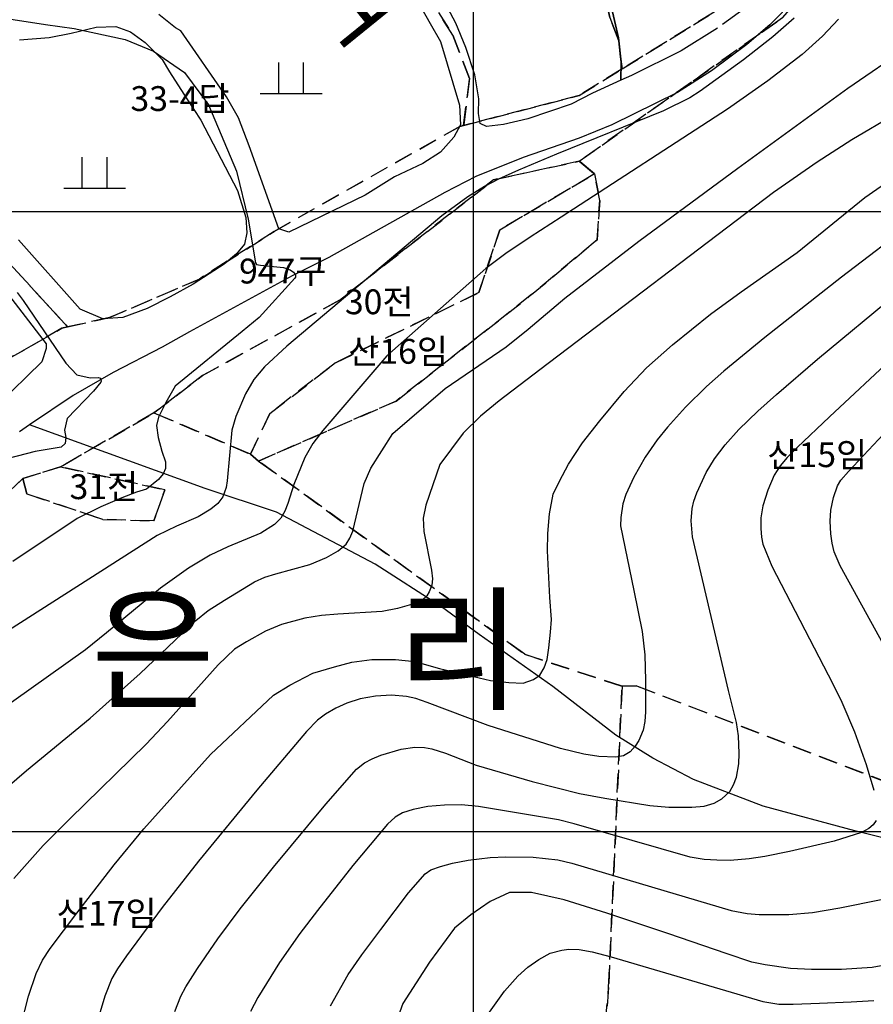
# Model space of a CAD drawing. Extents: x 135382 to 151642, y 439348 to 450146.
# Drawn here: x 140127 to 140265, y 443472 to 443631 of the extents above; entities that cross this region are included whole.
import ezdxf
from ezdxf.enums import TextEntityAlignment as Align

# ---------------------------------------------------------------- set-up
doc = ezdxf.new("R2010")
doc.units = 0
doc.header["$MEASUREMENT"] = 0
doc.linetypes.add('15M2P5', pattern=[17.5, 15, -2.5])
doc.linetypes.add('HIDDEN', pattern=[0.375, 0.25, -0.125])
for name, color, linetype in [('D0015112', 3, '15M2P5'), ('D0015211', 5, 'CONTINUOUS'), ('E0022112', 5, 'CONTINUOUS'), ('F0017111', 30, 'CONTINUOUS'), ('F0017114', 7, 'CONTINUOUS'), ('H0049152', 7, 'CONTINUOUS'), ('H0049225', 7, 'CONTINUOUS'), ('그리드', 18, 'CONTINUOUS'), ('지번', 6, 'CONTINUOUS'), ('지적', 30, 'CONTINUOUS')]:
    doc.layers.add(name, color=color, linetype=linetype)
doc.styles.add('NGSW', font='romans.shx', dxfattribs={"bigfont": 'ngsw.shx'})
doc.styles.add('굴림', font='txt')

# ---------------------------------------------------------------- blocks, each defined once
blk = doc.blocks.new('D0015211')
at = {"layer": 'D0015211', "color": 0}
for points in [[(-2, -2.5), (-2, 2.5)], [(2, -2.5), (2, 2.5)], [(-5, -2.5), (5, -2.5)]]:
    blk.add_lwpolyline(points, dxfattribs=at)

msp = doc.modelspace()

# ---------------------------------------------------------------- linework, layer by layer
at = {"layer": 'D0015112', "color": 251}
for points in [[(140252.382, 443639.066), (140239.487, 443629.594), (140233.594, 443625.956), (140225.574, 443622.001), (140223.856, 443621.216), (140223.901, 443624.134), (140223.5, 443628.041), (140222.511, 443632.277)], [(140222.511, 443632.277), (140223.5, 443628.041), (140223.901, 443624.134), (140223.856, 443621.216), (140219.287, 443619.129), (140215.85, 443617.336), (140208.865, 443614.972), (140204.948, 443614.065), (140202.186, 443613.754), (140201.162, 443614.218), (140200.877, 443615.829), (140200.955, 443618.231), (140200.315, 443622.072), (140198.859, 443626.508), (140197.251, 443630.445), (140194.455, 443635.606)], [(140191.003, 443634.089), (140193.088, 443630.391), (140194.767, 443627.463), (140197.822, 443617.187), (140197.974, 443614.034), (140196.889, 443612.054), (140194.734, 443609.612), (140191.914, 443607.766), (140187.332, 443605.612), (140182.58, 443602.657), (140170.264, 443596.738), (140168.674, 443597.263), (140163.848, 443610.617), (140162.159, 443615.13), (140160.24, 443618.552), (140152.84, 443629.175), (140152, 443629.654), (140149.274, 443631.812)], [(140126.823, 443627.728), (140131.589, 443628.13), (140135.171, 443628.821), (140139.188, 443629.793), (140142.333, 443629.895), (140144.74, 443629.04), (140147.101, 443627.293), (140149.807, 443624.568), (140150.991, 443622.552), (140153.84, 443618.208), (140156.06, 443614.777), (140161.987, 443603.419), (140163.318, 443599.058), (140163.49, 443596.63), (140163.131, 443594.788), (140161.831, 443593.193), (140159.854, 443591.56), (140154.817, 443588.332), (140151.121, 443586.298), (140147.4, 443584.406), (140143.48, 443582.949), (140140.251, 443582.732), (140136.613, 443584.277), (140123.261, 443599.309)]]:
    msp.add_lwpolyline(points, dxfattribs=at)
msp.add_lwpolyline([(140118.342, 443564.78), (140116.481, 443563.975), (140112.622, 443564.722), (140098.944, 443585.685), (140094.732, 443593.898), (140081.889, 443607.204), (140081.691, 443608.09), (140081.843, 443609.45), (140082.952, 443611.944), (140087.844, 443615.744), (140090.8, 443616.514), (140095.254, 443617.292), (140101.717, 443616.861), (140131.093, 443578.686), (140131.107, 443577.96), (140130.434, 443575.784), (140120.098, 443565.806)], close=True, dxfattribs=at)
at = {"layer": 'E0022112', "color": 251}
for points in [[(140260.774, 443645.946), (140259.864, 443644.206), (140256.035, 443639.137), (140251.98, 443634.373), (140247.898, 443630.179), (140244.195, 443627.003), (140238.475, 443622.731), (140233.002, 443619.256), (140222.402, 443614.035), (140217.152, 443611.856), (140208.091, 443608.78), (140200.457, 443605.701), (140195.442, 443603.104), (140176.74, 443592.64), (140170.816, 443589.643), (140154.258, 443580.639), (140149.809, 443578.141), (140141.938, 443574.051), (140135.475, 443570.385), (140128.428, 443565.613)], [(140128.428, 443565.613), (140126.797, 443564.508)], [(140333.795, 443472.178), (140323.377, 443476.533), (140312.868, 443481.311), (140304.557, 443484.91), (140289.516, 443491.898), (140280.296, 443495.096), (140271.171, 443497.8), (140261.636, 443500.126), (140246.809, 443504.126), (140235.608, 443508.443), (140229.02, 443511.839), (140223.06, 443515.551), (140212.902, 443523.415), (140201.004, 443531.839), (140194.938, 443536.26), (140184.183, 443543.168), (140168.29, 443551.543), (140156.757, 443555.344), (140128.428, 443565.613)]]:
    msp.add_lwpolyline(points, dxfattribs=at)
at = {"layer": 'F0017111', "color": 251}
for points, elevation in [([(140251.822, 443631.249), (140248.409, 443628.194), (140243.683, 443624.499), (140236.652, 443619.458), (140235.019, 443618.394), (140230.73, 443616.302), (140213.484, 443609.268), (140207.348, 443606.702), (140204.11, 443605.263), (140201.838, 443604.059), (140199.167, 443602.412), (140194.987, 443599.37), (140169.959, 443578.297), (140166.352, 443574.998), (140164.632, 443572.94), (140163.274, 443570.63), (140161.719, 443567.004), (140161.082, 443564.76), (140160.304, 443556.613), (140160.186, 443555.532), (140159.605, 443554.027), (140158.827, 443552.97), (140157.705, 443552.022), (140155.631, 443550.789), (140152.154, 443549.306), (140149.041, 443547.778), (140121.089, 443529.966)], 80), ([(140259.011, 443631.054), (140256.381, 443628.346), (140253.106, 443625.367), (140247.584, 443621.136), (140241.091, 443616.532), (140214.214, 443599.14), (140209.228, 443595.93), (140205.313, 443593.262), (140202.097, 443590.857), (140186.075, 443576.747), (140178.359, 443567.721), (140175.737, 443564.703), (140174.174, 443562.597), (140172.878, 443560.346), (140171.066, 443556.014), (140170.101, 443552.942), (140169.643, 443551.691), (140168.962, 443550.563), (140167.958, 443549.558), (140165.732, 443548.148), (140160.439, 443545.973), (140157.605, 443544.612), (140154.087, 443542.511), (140149.556, 443539.266), (140140.836, 443532.064), (140137.464, 443529.317), (140122.653, 443518.828)], 85), ([(140123.555, 443506.16), (140127.941, 443509.9), (140138.188, 443518.342), (140146.282, 443525.548), (140155.27, 443534.09), (140157.269, 443535.658), (140159.913, 443537.374), (140164.746, 443540.323), (140166.408, 443541.069), (140168.154, 443541.616), (140173.652, 443543.1), (140176.376, 443544.236), (140178.246, 443545.327), (140179.514, 443546.4), (140180.143, 443547.35), (140180.596, 443548.48), (140182.445, 443556.165), (140183.516, 443558.668), (140187.037, 443564.251), (140195.498, 443571.502), (140205.378, 443578.231), (140208.88, 443581.063), (140214.841, 443586.066), (140226.785, 443595.267), (140242.721, 443607.01), (140260.517, 443619.925), (140270.243, 443626.632)], 90), ([(140268.079, 443615.704), (140261.162, 443611.624), (140255.562, 443608.025), (140248.478, 443603.117), (140210.795, 443574.531), (140204.225, 443569.528), (140201.22, 443567.036), (140198.419, 443564.284), (140194.651, 443559.216), (140192.394, 443552.696), (140191.968, 443550.604), (140192.073, 443548.421), (140193.324, 443542.169), (140193.443, 443540.784), (140193.335, 443539.765), (140192.947, 443538.701), (140192.535, 443538.051), (140191.907, 443537.468), (140190.457, 443536.735), (140187.828, 443535.992), (140185.32, 443535.541), (140178.19, 443535.118), (140175.538, 443534.886), (140172.84, 443534.436), (140169.085, 443533.439), (140166.516, 443532.371), (140163.428, 443530.626), (140161.508, 443529.434), (140158.869, 443526.931), (140150.671, 443517.791), (140147.266, 443514.099), (140134.934, 443502.101), (140130.652, 443497.755), (140125.89, 443492.448)], 95), ([(140271.49, 443598.592), (140259.464, 443589.446), (140247.107, 443579.739), (140240.477, 443574.314), (140237.671, 443571.84), (140234.273, 443568.499), (140231.371, 443565.251), (140229.738, 443563.235), (140227.773, 443560.42), (140225.956, 443557.212), (140224.664, 443554.398), (140224.201, 443552.914), (140223.861, 443550.701), (140223.811, 443549.368), (140225.979, 443538.918), (140227.3, 443532.292), (140227.739, 443528.535), (140227.837, 443524.387), (140227.822, 443519.351), (140227.722, 443517.78), (140227.469, 443516.387), (140226.782, 443514.719), (140226.181, 443513.788), (140225.347, 443512.911), (140224.281, 443512.24), (140223.055, 443512.034), (140220.329, 443512.154), (140217.891, 443512.498), (140214.128, 443513.424), (140202.427, 443517.126), (140192.618, 443520.82), (140190.788, 443521.477), (140189.287, 443521.807), (140186.852, 443522.038), (140184.256, 443521.877), (140181.787, 443521.417), (140179.654, 443520.739), (140177.85, 443519.925), (140176.207, 443518.937), (140174.915, 443517.976), (140173.101, 443516.154), (140165.095, 443506.688), (140155.723, 443495.251), (140149.813, 443487.754), (140144.075, 443479.987), (140142.602, 443477.86), (140141.729, 443476.33), (140140.568, 443473.465), (140139.513, 443469.864)], 105), ([(140126.403, 443586.996), (140127.405, 443585.689), (140134.265, 443575.586), (140136.063, 443573.725), (140138.23, 443573.215), (140139.542, 443573.279), (140139.811, 443573.148), (140139.958, 443572.997), (140139.988, 443572.704), (140139.927, 443572.508), (140138.733, 443571.046), (140134.489, 443566.676), (140134.063, 443564.777), (140134.287, 443563.594), (140134.201, 443562.609), (140133.552, 443562.033), (140131.919, 443561.74), (140129.314, 443561.336), (140121.809, 443559.421)], 70), ([(140151.859, 443470.975), (140152.856, 443473.492), (140153.668, 443475.005), (140155.553, 443477.955), (140158.837, 443482.715), (140162.428, 443487.568), (140167.819, 443494.286), (140176.228, 443504.449), (140181.217, 443510.114), (140182.476, 443511.095), (140183.722, 443511.78), (140185.123, 443512.361), (140188.384, 443513.292), (140190.594, 443513.636), (140192.153, 443513.603), (140193.341, 443513.375), (140195.54, 443512.67), (140200.508, 443510.709), (140209.542, 443508.09), (140217.169, 443506.152), (140221.284, 443505.39), (140228.549, 443504.213), (140231.606, 443503.981), (140235.341, 443503.949), (140237.305, 443504.148), (140238.898, 443504.605), (140240.157, 443505.296), (140241.455, 443506.507), (140242.046, 443507.539), (140242.503, 443508.802), (140242.92, 443510.937), (140242.984, 443512.624), (140242.859, 443515.483), (140242.515, 443517.645), (140241.255, 443522.8), (140235.432, 443547.561), (140235.195, 443550.123), (140235.361, 443552.113), (140235.646, 443553.309), (140236.147, 443554.687), (140237.642, 443557.958), (140238.955, 443560.173), (140240.68, 443562.41), (140242.911, 443564.903), (140245.969, 443567.862), (140248.957, 443570.524), (140255.61, 443576.249), (140268.478, 443586.868)], 110), ([(140268.134, 443576.799), (140257.513, 443566.939), (140252.342, 443561.992), (140250.731, 443560.37), (140249.563, 443559), (140248.621, 443557.497), (140247.596, 443555.12), (140246.796, 443552.584), (140246.474, 443550.629), (140246.442, 443548.938), (140246.56, 443547.489), (140246.8, 443546.368), (140248.241, 443542.839), (140258.076, 443523.834), (140259.534, 443520.897), (140261.574, 443516.126), (140263.45, 443510.848), (140264.716, 443506.716)], 115), ([(140274.702, 443514.858), (140259.246, 443542.9), (140258.316, 443545.134), (140257.974, 443546.532), (140257.766, 443548.035), (140257.629, 443550.074), (140257.772, 443551.847), (140258.206, 443553.928), (140258.833, 443555.805), (140259.363, 443556.724), (140260.579, 443558.091), (140267.049, 443564.976)], 120), ([(140265.081, 443501.805), (140264.606, 443501.137), (140263.884, 443500.494), (140262.701, 443499.851), (140258.291, 443498.497), (140251.095, 443496.804), (140247.111, 443495.999), (140244.587, 443495.608), (140241.519, 443495.383), (140239.361, 443495.401), (140237.295, 443495.534), (140235.055, 443495.876), (140216.342, 443501.258), (140213.824, 443501.9), (140205.415, 443503.323), (140200.88, 443504.078), (140198.127, 443504.322), (140195.417, 443504.288), (140192.692, 443504.043), (140190.349, 443503.607), (140188.636, 443503.028), (140187.431, 443502.323), (140186.192, 443501.204), (140180.594, 443494.573), (140174.888, 443487.315), (140172.052, 443483.586), (140168.795, 443478.895), (140165.278, 443473.238), (140164.08, 443470.979)], 115), ([(140177.024, 443471.926), (140179.878, 443476.982), (140182.056, 443480.128), (140185.105, 443484.254), (140189.609, 443490.116), (140192.262, 443493.194), (140193.186, 443493.87), (140194.769, 443494.383), (140196.667, 443494.913), (140199.23, 443495.406), (140202.796, 443495.853), (140205.305, 443495.952), (140209.712, 443495.884), (140213.686, 443495.459), (140215.925, 443494.921), (140241.665, 443487.303), (140244.249, 443486.804), (140246.203, 443486.662), (140250.952, 443486.665), (140254.807, 443486.989), (140259.202, 443487.708), (140265.867, 443489.09)], 120), ([(140202.402, 443470.496), (140205.077, 443474.279), (140207.209, 443476.72), (140208.838, 443478.15), (140210.62, 443479.405), (140212.471, 443480.385), (140214.316, 443480.91), (140215.452, 443481.043), (140217.158, 443480.976), (140219.235, 443480.636), (140222.292, 443479.818), (140246.773, 443472.625), (140249.344, 443472.207), (140251.677, 443472.207), (140255.901, 443472.332), (140261.056, 443472.544), (140264.691, 443472.772)], 130)]:
    msp.add_lwpolyline(points, dxfattribs=dict(at, elevation=elevation))
at = {"layer": 'F0017114', "color": 251}
for points, elevation in [([(140124.397, 443631.234), (140131.011, 443630.22), (140135.637, 443629.561), (140143.858, 443627.776), (140148.42, 443625.884), (140153.456, 443622.443), (140157.298, 443617.271), (140161.833, 443606.536), (140163.722, 443598.827), (140164.881, 443591.743), (140165.082, 443591.508), (140165.685, 443591.391), (140169.39, 443591.003), (140170.512, 443590.619), (140171.048, 443590.251), (140171.35, 443589.832), (140171.35, 443589.431), (140171.232, 443589.28), (140165.504, 443582.969), (140162.769, 443580.663), (140151.933, 443571.861), (140150.426, 443569.223), (140149.246, 443566.873), (140148.907, 443565.519), (140149.161, 443563.573), (140149.753, 443561.373), (140150.345, 443559.681), (140150.345, 443558.581), (140150.006, 443557.735), (140149.246, 443556.805), (140148.4, 443556.128), (140147.301, 443555.282), (140145.694, 443554.774), (140143.327, 443553.843), (140139.945, 443552.405), (140136.14, 443550.544), (140125.74, 443543.606)], 75), ([(140127.029, 443468.617), (140128.254, 443473.454), (140129.493, 443477.142), (140130.508, 443479.308), (140131.733, 443481.148), (140136.039, 443486.852), (140142.062, 443494.653), (140146.876, 443500.452), (140157.647, 443512.461), (140167.8, 443522.032), (140170.449, 443523.652), (140174.128, 443525.566), (140177.659, 443526.597), (140180.455, 443527.333), (140183.692, 443527.775), (140187.518, 443527.775), (140190.608, 443527.48), (140194.582, 443526.303), (140202.822, 443524.388), (140205.765, 443524.094), (140208.12, 443523.947), (140209.738, 443524.536), (140210.768, 443525.272), (140211.504, 443526.45), (140211.945, 443527.775), (140212.24, 443529.689), (140212.534, 443532.192), (140212.681, 443534.254), (140212.387, 443537.788), (140212.047, 443545.305), (140212.097, 443548.108), (140212.355, 443551.262), (140212.956, 443554.429), (140213.947, 443556.56), (140215.438, 443559.31), (140217.654, 443562.712), (140220.444, 443566.296), (140224.406, 443571.008), (140228.006, 443574.822), (140232.172, 443578.52), (140238.323, 443583.48), (140243.254, 443587.095), (140252.339, 443593.441), (140263.238, 443602.297), (140268.336, 443605.868)], 100), ([(140269.126, 443478.946), (140264.443, 443478.114), (140259.462, 443477.768), (140254.644, 443477.751), (140251.268, 443477.934), (140247.172, 443478.51), (140244.982, 443478.983), (140240.865, 443480.364), (140231.629, 443483.504), (140221.61, 443486.846), (140214.692, 443488.995), (140209.444, 443490.188), (140205.866, 443490.188), (140202.765, 443488.756), (140199.664, 443486.608), (140197.039, 443484.459), (140192.984, 443478.969), (140188.69, 443472.285), (140186.543, 443466.317)], 125)]:
    msp.add_lwpolyline(points, dxfattribs=dict(at, elevation=elevation))
at = {"layer": '그리드'}
for points in [[(140200, 444500), (140200, 442100)], [(143900, 443600), (138800, 443600)], [(143900, 443500), (138800, 443500)]]:
    msp.add_lwpolyline(points, dxfattribs=at)
at = {"layer": '지적', "linetype": 'HIDDEN', "ltscale": 12}
for points in [[(140247.272, 443638.672), (140238.915, 443632.223), (140224.085, 443623.061), (140223.791, 443625.018), (140223.513, 443627.593), (140222.075, 443631.352), (140220.684, 443637.879), (140218.999, 443641.237), (140204.131, 443656.984), (140195.634, 443661.196), (140185.602, 443662.85), (140195.003, 443670.242), (140200.638, 443678.61), (140204.745, 443678.697), (140211.885, 443678.149), (140216.587, 443677.429), (140228.073, 443670.729), (140230.701, 443668.234), (140238.242, 443659.667), (140242.894, 443654.989), (140243.609, 443651.403), (140244.287, 443644.786)], [(140224.085, 443623.061), (140217.121, 443618.759), (140198.493, 443613.937), (140199.426, 443621.495), (140196.769, 443628.506), (140191.956, 443635.922), (140186.739, 443641.192), (140178.435, 443646.749), (140170.778, 443648.43), (140167.057, 443647.429), (140167.899, 443649.553), (140181.727, 443656.771), (140184.338, 443661.855), (140185.602, 443662.85), (140195.634, 443661.196), (140204.131, 443656.984), (140218.999, 443641.237), (140220.684, 443637.879), (140222.075, 443631.352), (140223.513, 443627.593), (140223.791, 443625.018)], [(140198.493, 443613.937), (140197.879, 443613.778), (140167.907, 443596.842), (140155.834, 443589.155), (140141.333, 443582.935), (140134.576, 443581.418), (140122.131, 443595.051), (140113.132, 443605.201), (140104.146, 443619.123), (140098.796, 443622.502), (140101.085, 443624.799), (140110.206, 443626.523), (140130.119, 443634.766), (140147.902, 443638.17), (140164.467, 443647.762), (140167.899, 443649.553), (140167.057, 443647.429), (140170.778, 443648.43), (140178.435, 443646.749), (140186.739, 443641.192), (140191.956, 443635.922), (140196.769, 443628.506), (140199.426, 443621.495)], [(140370.198, 443531.31), (140311.004, 443490.574), (140267.199, 443507.827), (140226.405, 443523.514), (140224.059, 443523.453), (140208.357, 443528.62), (140165.387, 443559.798), (140187.586, 443569.465), (140209.458, 443586.636), (140220.034, 443595.492), (140220.448, 443601.813), (140219.594, 443606.108), (140217.154, 443608.158), (140249.975, 443631.299), (140257.505, 443639.903), (140276.983, 443632.151)], [(140134.576, 443581.418), (140133.657, 443581.211), (140121.097, 443574.031), (140114.069, 443573.323), (140098.921, 443594.413), (140069.688, 443605.886), (140071.081, 443608.823), (140076.411, 443613.41), (140080.676, 443614.327), (140093.372, 443617.059), (140098.796, 443622.502), (140104.146, 443619.123), (140113.132, 443605.201), (140122.131, 443595.051)], [(140219.594, 443606.108), (140204.335, 443597.106), (140200.936, 443586.962), (140177.788, 443575.629), (140167.229, 443567.47), (140164.074, 443560.882), (140148.501, 443567.554), (140156.362, 443573.584), (140178.455, 443585.747), (140203.321, 443605.151), (140217.154, 443608.158)], [(140165.387, 443559.798), (140164.074, 443560.882), (140167.229, 443567.47), (140177.788, 443575.629), (140200.936, 443586.962), (140204.335, 443597.106), (140219.594, 443606.108), (140220.448, 443601.813), (140220.034, 443595.492), (140209.458, 443586.636), (140187.586, 443569.465)], [(140164.074, 443560.882), (140165.387, 443559.798), (140208.357, 443528.62), (140224.059, 443523.453), (140221.887, 443474.872), (140219.867, 443451.394), (140173.448, 443438.489), (140136.782, 443415.658), (140116.802, 443426.844), (140114.576, 443428.943), (140048.561, 443494.422), (140047.05, 443496.12), (140054.328, 443511.729), (140085.22, 443525.523), (140096.532, 443534.795), (140109.29, 443540.924), (140116.14, 443546.217), (140127.36, 443556.991), (140127.988, 443554.497), (140140.238, 443550.388), (140148.478, 443550.135), (140150.272, 443555.122), (140133.403, 443558.844), (140148.501, 443567.554)], [(140127.36, 443556.991), (140133.403, 443558.844), (140150.272, 443555.122), (140148.478, 443550.135), (140140.238, 443550.388), (140127.988, 443554.497)], [(140267.199, 443507.827), (140279.505, 443475.264), (140328.924, 443441.455), (140376.539, 443408.543), (140373.082, 443382.289), (140219.867, 443451.394), (140221.887, 443474.872), (140224.059, 443523.453), (140226.405, 443523.514)]]:
    msp.add_lwpolyline(points, close=True, dxfattribs=at)
for points in [[(140121.097, 443574.031), (140133.657, 443581.211), (140134.576, 443581.418), (140141.333, 443582.935), (140155.834, 443589.155), (140167.907, 443596.842), (140197.879, 443613.778), (140198.493, 443613.937), (140217.121, 443618.759), (140224.085, 443623.061), (140238.915, 443632.223)], [(140249.975, 443631.299), (140217.154, 443608.158), (140203.321, 443605.151), (140178.455, 443585.747), (140156.362, 443573.584), (140148.501, 443567.554), (140133.403, 443558.844), (140127.36, 443556.991), (140116.14, 443546.217)]]:
    msp.add_lwpolyline(points, dxfattribs=at)

# ---------------------------------------------------------------- block references
at = {"layer": 'D0015211', "color": 251}
for p in [(140170.647, 443621.555), (140138.936, 443606.313)]:
    msp.add_blockref('D0015211', p, dxfattribs=at)

# ---------------------------------------------------------------- texts
at = {"layer": 'H0049152', "color": 251, "style": 'NGSW'}
msp.add_text('고  무  실  골', height=12, rotation=39, dxfattribs=at).set_placement((140242.975, 443677.074), align=Align.RIGHT)
at = {"layer": 'H0049225', "color": 251, "style": 'NGSW'}
msp.add_text('대      은      리', height=16, dxfattribs=at).set_placement((140088.9, 443521.38))
at = {"layer": '지번', "linetype": 'HIDDEN', "style": '굴림'}
for s, p in [('33-4답', (140152.712, 443615.011)), ('947구', (140169.293, 443587.188)), ('30전', (140184.865, 443582.227)), ('산16임', (140187.91, 443574.238)), ('산15임', (140255.566, 443557.565)), ('31전', (140140.416, 443552.403)), ('산17임', (140140.877, 443483.594))]:
    msp.add_text(s, height=4, dxfattribs=at).set_placement(p, align=Align.BOTTOM_CENTER)

doc.saveas('drawing.dxf')
